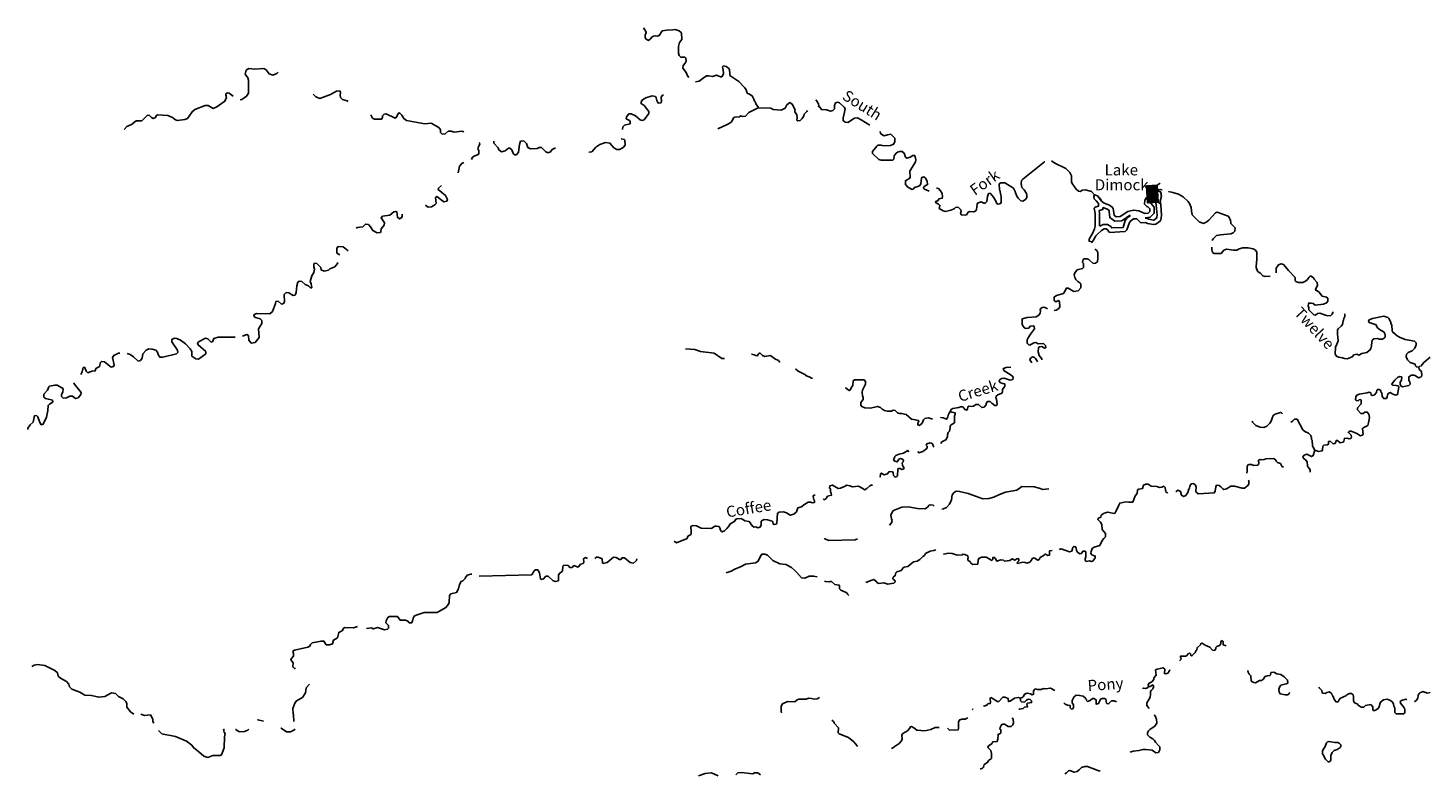
# Model space of a CAD drawing. Extents: x 2025 to 2066746, y 18699 to 15805659.
# Drawn here: x 1876161 to 1939367, y 15769068 to 15802768 of the extents above; entities that cross this region are included whole.
import ezdxf

# ---------------------------------------------------------------- set-up
doc = ezdxf.new("R2010")
doc.units = 0
doc.header["$MEASUREMENT"] = 0
for name, color, linetype in [('L3', 7, 'CONTINUOUS'), ('L4', 7, 'CONTINUOUS'), ('L6', 7, 'CONTINUOUS')]:
    doc.layers.add(name, color=color, linetype=linetype)
doc.styles.add('STYLE-FONT023', font='font023.shx')

msp = doc.modelspace()

# ---------------------------------------------------------------- linework, layer by layer
at = {"layer": 'L3', "color": 140, "linetype": 'CONTINUOUS'}
for p, q in [((1905685, 15802243), (1905660, 15802552)), ((1938959, 15787452), (1939017, 15787502)), ((1905927, 15779701), (1905944, 15779818))]:
    msp.add_line(p, q, dxfattribs=at)
at = {"layer": 'L3', "color": 140, "linetype": 'CONTINUOUS', "flags": 128}
for points in [[(1904044, 15802643), (1903952, 15802768)], [(1904260, 15802285), (1904177, 15802210), (1904069, 15802260), (1904027, 15802318), (1904019, 15802443), (1904077, 15802568), (1904044, 15802643)], [(1904785, 15802643), (1904660, 15802435), (1904569, 15802393), (1904494, 15802418), (1904394, 15802402), (1904319, 15802360), (1904260, 15802285)], [(1904785, 15802643), (1905010, 15802677), (1905268, 15802685), (1905385, 15802693), (1905560, 15802643)], [(1905527, 15801626), (1905527, 15801935), (1905577, 15802118), (1905685, 15802243)], [(1905660, 15802552), (1905560, 15802643)], [(1905685, 15801435), (1905635, 15801443), (1905560, 15801526), (1905527, 15801626)], [(1885736, 15799518), (1885819, 15799535), (1886028, 15799693), (1886111, 15799826), (1886111, 15800418), (1886086, 15800518), (1885969, 15800676), (1886011, 15800868), (1886128, 15800935), (1886403, 15800910), (1886802, 15800935), (1886919, 15800876), (1887044, 15800693), (1887211, 15800643), (1887394, 15800710)], [(1905993, 15800535), (1905943, 15800610), (1905877, 15800751), (1905727, 15800960), (1905735, 15801076), (1905827, 15801176), (1905877, 15801268), (1905868, 15801410), (1905810, 15801452), (1905685, 15801452)], [(1909127, 15799168), (1909127, 15799210), (1909035, 15799310), (1909002, 15799402), (1908977, 15799460), (1908952, 15799476), (1908952, 15799518), (1908852, 15799702), (1908702, 15799793), (1908652, 15799802), (1908610, 15799868), (1908585, 15799968), (1908527, 15800068), (1908252, 15800352), (1907885, 15800585), (1907843, 15800627), (1907852, 15800693), (1907835, 15800893), (1907785, 15800960), (1907685, 15801035), (1907568, 15801052), (1907518, 15801018), (1907527, 15800918), (1907543, 15800893), (1907560, 15800702), (1907485, 15800568), (1907427, 15800568), (1907252, 15800635), (1907068, 15800576), (1906902, 15800602), (1906793, 15800602), (1906643, 15800502), (1906468, 15800368), (1906302, 15800343)], [(1887394, 15800710), (1887461, 15800776)], [(1880503, 15798176), (1880628, 15798318), (1880836, 15798410), (1881044, 15798568), (1881294, 15798576), (1881561, 15798826), (1881653, 15798818), (1881736, 15798726), (1881819, 15798676), (1881911, 15798718), (1881944, 15798801), (1882011, 15798843), (1882469, 15798810), (1882686, 15798718), (1882828, 15798618), (1882911, 15798585), (1883244, 15798635), (1883361, 15798685), (1883569, 15798985), (1883694, 15799085), (1884161, 15799268), (1884294, 15799260), (1884519, 15799126), (1884686, 15799201), (1885053, 15799460), (1885119, 15799626), (1885086, 15799726), (1885094, 15799801), (1885161, 15799835), (1885236, 15799826), (1885419, 15799693)], [(1889036, 15799776), (1889152, 15799651), (1889344, 15799585), (1889819, 15799768), (1890094, 15799918), (1890236, 15799926), (1890277, 15799876), (1890252, 15799735), (1890277, 15799635), (1890361, 15799543), (1890569, 15799476), (1890611, 15799443)], [(1902994, 15798185), (1903019, 15798301), (1903094, 15798376), (1903352, 15798443), (1903352, 15798543), (1903319, 15798585), (1903169, 15798668), (1903177, 15798751), (1903285, 15798885), (1903394, 15798885), (1903594, 15798801), (1903794, 15798626), (1903869, 15798593), (1903977, 15798626), (1904194, 15798901), (1904194, 15799001), (1903977, 15799268), (1903844, 15799351), (1903844, 15799426), (1903902, 15799526), (1904060, 15799618), (1904335, 15799701), (1904485, 15799676), (1904527, 15799610), (1904552, 15799493), (1904610, 15799376), (1904735, 15799393), (1904769, 15799451), (1904752, 15799643), (1904810, 15799735), (1904852, 15799735)], [(1907302, 15798218), (1907727, 15798410), (1907885, 15798501), (1907952, 15798568), (1907968, 15798626), (1908035, 15798718), (1908085, 15798743), (1908293, 15798751), (1908327, 15798801), (1908427, 15798776), (1908560, 15798785), (1908710, 15798943), (1909127, 15799168)], [(1909802, 15799093), (1909693, 15799143), (1909127, 15799168)], [(1910793, 15799052), (1910679, 15799318), (1910557, 15799396), (1910424, 15799296), (1910347, 15799152), (1910169, 15799052), (1909802, 15799093)], [(1911352, 15799043), (1911327, 15798993), (1911210, 15798868), (1911193, 15798802), (1911168, 15798768), (1911110, 15798685), (1911018, 15798593), (1910910, 15798568), (1910877, 15798602), (1910893, 15798702), (1910877, 15798843), (1910777, 15798977), (1910785, 15799027), (1910793, 15799052)], [(1914168, 15798377), (1913777, 15798618), (1913618, 15798710), (1913477, 15798693), (1913168, 15798502), (1913052, 15798518), (1912960, 15798585), (1912960, 15798710), (1913027, 15798968), (1913052, 15799118), (1913002, 15799185), (1912793, 15799385), (1912727, 15799410), (1912618, 15799385), (1912577, 15799268), (1912568, 15799118), (1912502, 15799035), (1912393, 15799010), (1912218, 15799077), (1911977, 15799085), (1911968, 15799118), (1911893, 15799210), (1911843, 15799227), (1911860, 15799252), (1911852, 15799343), (1911802, 15799402), (1911810, 15799435), (1911727, 15799518)], [(1891644, 15798851), (1891644, 15798843), (1891719, 15798701), (1891811, 15798643), (1892127, 15798651), (1892169, 15798718), (1892169, 15798793), (1892236, 15798876), (1892336, 15798885), (1892736, 15798701), (1892802, 15798735), (1892836, 15798843), (1892902, 15798935), (1892952, 15798926), (1893044, 15798835), (1893127, 15798676), (1893252, 15798593), (1894077, 15798443), (1894361, 15798468), (1894711, 15798268), (1894777, 15798168), (1894786, 15798043), (1894861, 15797976), (1895002, 15797985), (1895136, 15798101), (1895261, 15798101), (1895394, 15798060), (1895752, 15798101), (1895836, 15798076)], [(1901977, 15797501), (1902227, 15797593), (1902435, 15797568), (1902610, 15797360), (1902752, 15797285), (1902860, 15797285), (1903027, 15797376), (1903119, 15797468), (1903110, 15797701), (1903077, 15797735), (1902935, 15797760)], [(1916851, 15795393), (1916843, 15795393), (1916643, 15795485), (1916585, 15795552), (1916618, 15795602), (1916776, 15795693), (1916760, 15795852), (1916676, 15795985), (1916610, 15796043), (1916518, 15796018), (1916501, 15795985), (1916468, 15795735), (1916426, 15795660), (1916335, 15795610), (1916185, 15795568), (1916143, 15795502), (1916076, 15795477), (1915876, 15795577), (1915776, 15795693), (1915776, 15795868), (1915976, 15795985), (1915993, 15796035), (1915976, 15796293), (1916226, 15796718), (1916251, 15796810), (1916218, 15796968), (1916185, 15797010), (1916110, 15797002), (1915985, 15796935), (1915843, 15796885), (1915776, 15796935), (1915718, 15797110), (1915626, 15797193), (1915526, 15797193), (1915418, 15797160), (1915360, 15797118), (1915268, 15796993), (1915251, 15796835), (1915201, 15796802), (1914677, 15796793), (1914568, 15796827), (1914285, 15797093), (1914285, 15797185), (1914477, 15797427), (1914527, 15797468), (1914676, 15797468), (1914802, 15797443), (1915101, 15797460), (1915243, 15797518), (1915301, 15797618), (1915293, 15797793), (1915110, 15797968), (1914960, 15797943), (1914810, 15797902), (1914676, 15797977), (1914643, 15798018), (1914635, 15798093)], [(1896186, 15796826), (1896227, 15796926), (1896311, 15796985), (1896486, 15797051), (1896519, 15797093), (1896510, 15797251), (1896477, 15797285), (1896494, 15797410), (1896560, 15797526), (1896544, 15797585), (1896527, 15797601)], [(1897185, 15797660), (1897194, 15797568), (1897385, 15797351), (1897419, 15797268), (1897544, 15797176), (1897702, 15797226), (1897860, 15797343), (1897919, 15797343), (1898010, 15797260), (1898060, 15797101), (1898144, 15797035), (1898210, 15797043), (1898302, 15797160), (1898352, 15797501), (1898402, 15797651), (1898460, 15797668), (1898560, 15797651), (1898669, 15797543), (1898727, 15797368), (1898844, 15797310), (1899144, 15797318), (1899235, 15797376), (1899344, 15797376), (1899535, 15797176), (1899644, 15797126), (1899752, 15797176), (1899819, 15797276), (1899969, 15797351)], [(1901477, 15797176), (1901494, 15797160), (1901610, 15797176), (1901802, 15797385), (1901977, 15797501)], [(1895586, 15796226), (1895644, 15796526), (1895744, 15796651), (1895836, 15796685)], [(1921143, 15795993), (1922051, 15796727), (1921068, 15795943), (1921018, 15795885), (1920993, 15795735), (1921026, 15795568), (1921135, 15795452), (1921235, 15795285), (1921260, 15795218), (1921260, 15795118), (1921193, 15795027), (1921076, 15794943), (1920985, 15794960), (1920868, 15795077), (1920801, 15795177), (1920768, 15795252), (1920768, 15795285), (1920743, 15795302), (1920735, 15795385), (1920651, 15795535), (1920260, 15795777), (1920076, 15795777), (1920010, 15795727), (1920018, 15795460), (1920043, 15795435), (1920076, 15795218), (1920101, 15795160), (1920101, 15794885), (1920068, 15794843), (1919968, 15794810), (1919893, 15794843), (1919893, 15794885), (1919868, 15794902), (1919860, 15794943), (1919751, 15795127), (1919593, 15795302), (1919526, 15795285), (1919485, 15795160), (1919451, 15794935), (1919376, 15794852), (1919310, 15794860), (1919201, 15794910), (1919035, 15794860), (1919018, 15794810), (1918985, 15794568), (1918951, 15794510), (1918868, 15794468), (1918668, 15794477), (1918610, 15794443), (1918535, 15794335), (1918476, 15794318), (1918301, 15794327), (1918268, 15794393), (1918285, 15794493), (1918276, 15794552), (1918176, 15794652), (1918118, 15794677), (1918035, 15794652), (1917968, 15794593), (1917826, 15794535), (1917585, 15794485), (1917485, 15794502), (1917301, 15794618), (1917335, 15794752), (1917268, 15794810), (1917135, 15794885), (1917143, 15794927), (1917251, 15794968)], [(1924310, 15795235), (1924168, 15795377), (1923901, 15795460), (1923760, 15795443), (1923676, 15795385), (1923593, 15795402), (1923476, 15795485), (1923376, 15795635), (1923326, 15795702), (1923276, 15795802), (1923268, 15796093), (1923193, 15796235), (1923018, 15796418), (1922518, 15796660), (1922368, 15796768)], [(1894111, 15794768), (1894227, 15794676), (1894377, 15794693), (1894536, 15794785), (1894586, 15794843), (1894561, 15795110), (1894619, 15795151), (1894936, 15794910), (1895069, 15794943), (1895094, 15795018), (1895011, 15795201), (1894686, 15795468), (1894694, 15795526), (1894836, 15795651)], [(1917251, 15794968), (1917276, 15795043), (1917435, 15795077), (1917451, 15795135), (1917426, 15795293), (1917351, 15795418), (1917268, 15795510), (1917201, 15795527), (1917176, 15795518)], [(1924185, 15793110), (1924068, 15793135), (1924076, 15793235), (1924235, 15793518), (1924310, 15793693), (1924343, 15793810), (1924334, 15794393), (1924301, 15794627), (1924334, 15794677), (1924484, 15794718), (1924484, 15794843), (1924393, 15794960), (1924301, 15795052), (1924276, 15795160), (1924310, 15795235)], [(1924185, 15793110), (1924243, 15793143), (1924376, 15793377), (1924426, 15793443), (1924634, 15793627), (1924751, 15793693), (1924834, 15793693), (1924901, 15793652), (1924993, 15793527), (1925693, 15793568), (1925776, 15793652), (1925884, 15793977), (1925934, 15794043), (1926068, 15794152), (1926168, 15794152), (1926218, 15794143), (1926409, 15793960), (1926618, 15793977), (1926701, 15793943), (1926976, 15793885), (1927076, 15793910), (1927293, 15794060), (1927326, 15794193), (1927334, 15794310), (1927301, 15794785), (1927268, 15794952), (1927334, 15795168), (1927326, 15795218), (1927326, 15795277), (1927293, 15795368), (1927159, 15795418)], [(1924310, 15795235), (1924443, 15795193), (1924501, 15795118), (1924634, 15794952), (1924743, 15794852), (1924984, 15794760), (1925109, 15794677), (1925151, 15794618), (1925176, 15794518), (1925193, 15794310), (1925284, 15794243), (1925476, 15794252), (1925809, 15794477), (1926068, 15794543), (1926318, 15794502), (1926584, 15794393), (1926734, 15794410), (1926809, 15794485), (1926809, 15794602), (1926726, 15794693), (1926668, 15794710), (1926568, 15794810), (1926576, 15794985), (1926659, 15795110), (1926809, 15795268), (1926993, 15795393), (1927159, 15795418)], [(1926601, 15794177), (1926651, 15794177), (1926759, 15794135), (1926976, 15794093), (1926993, 15794093), (1927118, 15794185), (1927126, 15794227), (1927134, 15794310), (1927101, 15794760), (1927059, 15794960), (1927126, 15795185), (1927126, 15795202), (1927126, 15795218), (1927093, 15795235)], [(1926601, 15794193), (1926826, 15794218), (1927009, 15794402), (1927009, 15794677), (1926834, 15794868), (1926776, 15794885), (1926768, 15794885), (1926776, 15794918), (1926818, 15794985), (1926943, 15795118), (1927068, 15795202), (1927126, 15795210)], [(1927368, 15795452), (1927309, 15795468), (1927184, 15795452), (1927159, 15795418)], [(1929618, 15793168), (1929668, 15793243), (1929818, 15793393), (1929993, 15793418), (1930459, 15793468), (1930576, 15793518), (1930651, 15793593), (1930659, 15793735), (1930634, 15793768), (1930468, 15793943), (1930451, 15794102), (1930426, 15794118), (1930401, 15794193), (1930351, 15794260), (1929851, 15794443), (1929776, 15794418), (1929476, 15794093), (1929376, 15794010), (1929226, 15793943), (1929151, 15793960), (1929034, 15794018), (1928776, 15794268), (1928726, 15794327), (1928726, 15794368), (1928709, 15794385), (1928668, 15794660), (1928601, 15794835), (1928543, 15794935), (1928318, 15795143), (1928109, 15795260), (1927851, 15795343), (1927659, 15795385)], [(1924634, 15794968), (1924543, 15795093), (1924493, 15795143), (1924493, 15795152)], [(1924543, 15793810), (1924534, 15794410), (1924518, 15794518), (1924684, 15794568), (1924684, 15794652)], [(1924684, 15794660), (1924893, 15794585), (1924968, 15794527), (1924976, 15794485), (1925001, 15794202), (1925226, 15794043), (1925543, 15794052), (1925893, 15794293), (1925926, 15794302)], [(1891527, 15793893), (1891627, 15793793), (1891736, 15793618), (1891927, 15793518), (1892069, 15793526), (1892094, 15793576), (1892102, 15793701), (1892244, 15793860), (1892252, 15793960), (1892102, 15794185), (1892169, 15794268), (1892494, 15794318), (1892677, 15794460), (1892761, 15794485), (1892819, 15794460), (1892836, 15794218), (1892927, 15794143), (1893019, 15794193), (1893061, 15794260), (1893061, 15794360)], [(1924551, 15793810), (1924701, 15793893), (1924893, 15793893), (1925043, 15793802), (1925093, 15793735), (1925601, 15793760), (1925701, 15794068), (1925793, 15794185), (1925934, 15794302)], [(1890994, 15793710), (1891011, 15793751), (1891277, 15793793), (1891394, 15793910), (1891527, 15793893)], [(1890236, 15792526), (1890111, 15792601), (1890102, 15792818), (1890161, 15792893), (1890386, 15792885), (1890611, 15792701)], [(1922493, 15790002), (1922576, 15790018), (1922693, 15790101), (1922743, 15790176), (1922726, 15790393), (1922693, 15790460), (1922626, 15790426), (1922560, 15790393), (1922493, 15790452), (1922485, 15790535), (1922476, 15790560), (1922485, 15790602), (1922593, 15790685), (1922910, 15790777), (1922960, 15790843), (1923043, 15791018), (1923118, 15791010), (1923385, 15790868), (1923568, 15790893), (1923701, 15791035), (1923693, 15791218), (1923643, 15791260), (1923560, 15791318), (1923468, 15791402), (1923418, 15791502), (1923393, 15791618), (1923426, 15791710), (1923526, 15791843), (1923776, 15791902), (1923810, 15791943), (1923810, 15792127), (1923776, 15792168), (1923801, 15792310), (1923851, 15792343), (1923985, 15792343), (1924060, 15792310), (1924251, 15792127), (1924351, 15792143), (1924443, 15792202), (1924468, 15792377), (1924460, 15792627), (1924418, 15792710), (1924326, 15792777)], [(1924210, 15793068), (1924185, 15793110)], [(1932018, 15791535), (1931918, 15791568), (1931793, 15791702), (1931759, 15791710), (1931668, 15791785), (1931609, 15791943), (1931618, 15792202), (1931643, 15792277), (1931643, 15792643), (1931576, 15792735), (1931468, 15792793), (1931251, 15792835), (1931009, 15792835), (1930843, 15792785), (1930734, 15792727), (1930584, 15792727), (1930268, 15792777), (1930151, 15792735), (1930026, 15792585), (1929709, 15792585), (1929643, 15792627), (1929609, 15792760), (1929601, 15792868)], [(1886594, 15788793), (1886569, 15789176), (1886711, 15789426), (1886711, 15789560), (1886644, 15789626), (1886436, 15789685), (1886369, 15789735), (1886361, 15789810), (1886478, 15789868), (1887086, 15789860), (1887194, 15789968), (1887336, 15790318), (1887353, 15790418), (1887453, 15790426), (1887611, 15790293), (1887702, 15790326), (1887736, 15790393), (1887728, 15790726), (1887811, 15790818), (1887944, 15790810), (1888127, 15790685), (1888219, 15790701), (1888269, 15790818), (1888294, 15791118), (1888344, 15791285), (1888411, 15791326), (1888527, 15791310), (1888677, 15791176), (1888819, 15791126), (1888911, 15791035), (1888969, 15791035), (1888952, 15791210), (1888902, 15791318), (1888969, 15791576), (1889069, 15791718), (1889102, 15791868), (1889061, 15791985), (1889061, 15792110), (1889102, 15792143), (1889202, 15792126), (1889377, 15791943), (1889394, 15791843), (1889527, 15791776), (1889727, 15791826), (1889794, 15791885), (1890011, 15791976), (1890136, 15792126), (1890152, 15792168)], [(1932515, 15791914), (1932623, 15792066), (1932734, 15792118)], [(1933967, 15790310), (1933984, 15790343), (1934092, 15790343), (1934176, 15790318), (1934267, 15790252), (1934651, 15790285), (1934792, 15790352), (1934842, 15790427), (1934851, 15790560), (1934792, 15790602), (1934584, 15790660), (1934434, 15790852), (1934309, 15790918), (1934292, 15790968), (1934376, 15791135), (1934367, 15791277), (1934226, 15791427), (1934192, 15791485), (1934092, 15791552), (1934042, 15791560), (1933984, 15791502), (1933926, 15791410), (1933834, 15791335), (1933709, 15791277), (1933518, 15791277), (1933393, 15791318), (1933376, 15791352), (1933376, 15791493), (1933076, 15791810), (1933009, 15791893), (1932851, 15792077), (1932734, 15792118), (1932729, 15792118)], [(1932247, 15791561), (1932018, 15791535)], [(1932515, 15791914), (1932509, 15791710)], [(1922051, 15788301), (1922110, 15788326), (1922093, 15788426), (1922001, 15788510), (1921760, 15788501), (1921668, 15788568), (1921568, 15788543), (1921393, 15788443), (1921343, 15788451), (1921293, 15788510), (1921268, 15788543), (1921276, 15788685), (1921310, 15788776), (1921426, 15788935), (1921601, 15789185), (1921593, 15789285), (1921543, 15789318), (1921401, 15789293), (1921360, 15789226), (1921318, 15789201), (1921218, 15789193), (1921143, 15789226), (1921076, 15789318), (1921051, 15789393), (1921051, 15789626), (1921276, 15789693), (1921676, 15789718), (1921801, 15789801), (1921851, 15789893), (1921876, 15789976), (1921851, 15790051), (1921893, 15790101), (1921943, 15790143), (1922026, 15790151), (1922151, 15790118), (1922185, 15790085)], [(1935067, 15789943), (1935076, 15789910), (1935034, 15789835), (1934959, 15789768), (1934792, 15789777), (1934484, 15789893), (1934376, 15789877), (1934292, 15789802), (1934217, 15789810), (1934184, 15789835), (1934026, 15789985), (1933992, 15790043), (1933992, 15790127), (1933951, 15790218), (1933967, 15790310)], [(1938959, 15787452), (1938842, 15787460), (1938801, 15787502), (1938784, 15787577), (1938567, 15787660), (1938442, 15787785), (1938409, 15787860), (1938376, 15787893), (1938401, 15788027), (1938476, 15788102), (1938651, 15788185), (1938767, 15788310), (1938834, 15788452), (1938826, 15788552), (1938751, 15788618), (1938334, 15788693), (1938084, 15788802), (1937976, 15788868), (1937776, 15789027), (1937751, 15789093), (1937734, 15789343), (1937692, 15789418), (1937692, 15789477), (1937601, 15789643), (1937559, 15789685), (1937467, 15789727), (1937376, 15789752), (1936859, 15789652), (1936709, 15789585), (1936684, 15789510), (1936717, 15789468), (1937026, 15789352), (1937042, 15789310), (1937067, 15789243), (1937217, 15789118), (1937367, 15789043), (1937434, 15788927), (1937434, 15788802), (1937409, 15788777), (1937317, 15788718), (1937184, 15788718), (1937092, 15788743), (1936917, 15788727), (1936851, 15788660), (1936809, 15788327), (1936767, 15788285), (1936784, 15788252), (1936601, 15788102), (1936376, 15788060), (1936251, 15787985), (1936159, 15788027), (1936017, 15788002), (1935951, 15787910), (1935717, 15787827), (1935601, 15787835), (1935509, 15787868), (1935334, 15787893), (1935234, 15787943), (1935176, 15788027), (1935184, 15788368), (1935226, 15788410), (1935309, 15788635), (1935276, 15788952), (1935284, 15789135), (1935309, 15789177), (1935451, 15789293), (1935501, 15789377), (1935534, 15789543), (1935559, 15789568), (1935567, 15789643), (1935609, 15789735), (1935617, 15789793), (1935617, 15789860)], [(1885844, 15788851), (1886036, 15788918), (1886111, 15788876), (1886136, 15788660), (1886244, 15788526), (1886411, 15788568), (1886594, 15788793)], [(1880636, 15788059), (1880778, 15788018), (1880919, 15787918), (1881136, 15787718), (1881236, 15787743), (1881311, 15787859), (1881353, 15788051), (1881503, 15788209), (1881619, 15788268), (1881761, 15788259), (1881936, 15788209), (1882011, 15788118), (1882036, 15788018), (1882111, 15787901), (1882244, 15787901), (1882861, 15788051), (1882919, 15788109), (1882911, 15788218), (1882653, 15788584), (1882661, 15788701), (1882769, 15788751), (1882878, 15788743), (1883053, 15788660), (1883278, 15788493), (1883486, 15788268), (1883553, 15788151), (1883561, 15787943), (1883744, 15787818), (1883853, 15787809), (1884194, 15788051), (1884186, 15788151), (1883844, 15788451), (1883819, 15788543), (1883886, 15788610), (1884169, 15788751), (1884278, 15788726), (1884428, 15788576), (1884486, 15788585), (1884553, 15788735)], [(1884553, 15788735), (1884752, 15788806), (1885081, 15788806), (1885509, 15788806)], [(1907602, 15787843), (1907493, 15787843), (1907143, 15788085), (1906518, 15788160), (1906268, 15788243), (1905844, 15788276)], [(1921926, 15787785), (1921926, 15787818), (1921810, 15787976), (1921768, 15788135), (1921776, 15788326), (1921818, 15788368), (1921935, 15788385), (1922051, 15788301)], [(1878545, 15787109), (1878611, 15787234), (1878653, 15787426), (1878728, 15787426), (1878786, 15787268), (1878869, 15787193), (1879044, 15787268), (1879194, 15787276), (1879228, 15787384), (1879394, 15787484), (1879428, 15787659), (1879486, 15787709), (1879611, 15787684), (1879911, 15787451), (1880019, 15787476), (1880044, 15787551), (1879978, 15787884), (1880036, 15787968), (1880253, 15788076), (1880303, 15788076)], [(1910118, 15787676), (1910093, 15787685), (1910043, 15787751), (1909877, 15787818), (1909785, 15787901), (1909668, 15787968), (1909427, 15787935), (1909318, 15787976), (1909218, 15788076), (1909168, 15788076), (1909135, 15788043), (1909102, 15787960), (1909027, 15787968), (1908952, 15788010), (1908827, 15788035)], [(1921460, 15787643), (1921460, 15787668), (1921393, 15787776), (1921418, 15787851), (1921510, 15787910), (1921601, 15787876), (1921651, 15787835), (1921701, 15787743), (1921743, 15787693)], [(1939467, 15787893), (1939184, 15787652), (1939059, 15787502), (1939042, 15787502)], [(1911527, 15786951), (1911460, 15786993), (1911277, 15787076), (1911268, 15787093), (1910927, 15787268), (1910818, 15787368)], [(1917801, 15785451), (1917818, 15785501), (1917851, 15785543), (1917910, 15785585), (1918193, 15785626), (1918268, 15785660), (1918368, 15785660), (1918418, 15785610), (1918435, 15785551), (1918543, 15785501), (1918576, 15785543), (1918585, 15785651), (1918618, 15785685), (1918751, 15785676), (1918843, 15785685), (1918960, 15785760), (1919076, 15785760), (1919218, 15785618), (1919326, 15785643), (1919426, 15785751), (1919426, 15785801), (1919460, 15785876), (1919485, 15785893), (1919593, 15785893), (1919676, 15785826), (1919818, 15785710), (1919876, 15785718), (1919910, 15785751), (1919885, 15786010), (1919860, 15786060), (1919876, 15786143), (1919951, 15786193), (1920126, 15786268), (1920151, 15786335), (1920160, 15786443), (1920185, 15786485), (1920201, 15786501), (1920268, 15786585), (1920268, 15786685), (1920226, 15786701), (1920068, 15786743), (1920010, 15786810), (1920018, 15786868), (1920126, 15786935), (1920226, 15786943), (1920501, 15786860), (1920618, 15786885), (1920635, 15786976), (1920618, 15787018), (1920501, 15787110), (1920226, 15787285), (1920193, 15787351), (1920201, 15787393), (1920318, 15787435), (1920526, 15787443)], [(1936109, 15786102), (1936159, 15786185), (1936259, 15786227), (1936617, 15786285), (1936717, 15786318), (1936784, 15786285), (1936809, 15786193), (1936851, 15786160), (1936934, 15786177), (1937042, 15786302), (1937059, 15786402), (1937101, 15786443), (1937167, 15786435), (1937234, 15786393), (1937242, 15786318), (1937276, 15786293), (1937301, 15786127), (1937367, 15786027), (1937492, 15786035), (1937526, 15786102), (1937559, 15786243), (1937626, 15786285), (1937676, 15786302), (1937751, 15786235), (1937901, 15786185), (1937992, 15786210), (1938051, 15786543), (1938017, 15786602), (1937934, 15786618), (1937767, 15786635), (1937734, 15786660), (1937751, 15786702), (1937867, 15786852), (1937992, 15786985), (1938101, 15787018), (1938151, 15787010), (1938192, 15786993), (1938176, 15786860), (1938117, 15786768), (1938109, 15786668), (1938159, 15786593), (1938209, 15786560), (1938501, 15786618), (1938559, 15786677), (1938542, 15786785), (1938509, 15786843), (1938509, 15787010), (1938626, 15787085), (1938742, 15787085), (1938834, 15787043), (1938934, 15786968), (1939034, 15786993)], [(1939026, 15787302), (1938976, 15787343), (1938959, 15787452)], [(1939092, 15787085), (1939076, 15787218), (1939042, 15787302)], [(1939051, 15786993), (1939067, 15787018), (1939092, 15787085)], [(1876161, 15784626), (1876161, 15784684), (1876261, 15784834), (1876395, 15784968), (1876461, 15785259), (1876553, 15785251), (1876611, 15785209), (1876703, 15784943), (1876761, 15784843), (1876853, 15784868), (1876995, 15785193), (1877061, 15785484), (1877070, 15785718), (1877128, 15785776), (1877253, 15785843), (1877278, 15785893), (1877261, 15785959), (1876953, 15786034), (1876878, 15786093), (1876878, 15786234), (1877036, 15786401), (1877095, 15786551), (1877136, 15786584), (1877378, 15786634), (1877478, 15786626), (1877720, 15786501), (1877753, 15786459), (1877736, 15786326), (1877670, 15786201), (1877678, 15786118), (1877753, 15786051), (1877895, 15786059), (1878045, 15786134), (1878170, 15786134), (1878311, 15786026), (1878428, 15786068), (1878545, 15786218), (1878561, 15786309), (1878245, 15786693), (1878236, 15786743)], [(1911585, 15786943), (1911527, 15786951)], [(1917001, 15785110), (1916960, 15785110), (1916801, 15785151), (1916651, 15785126), (1916585, 15785060), (1916535, 15784918), (1916410, 15784818), (1916335, 15784835), (1916335, 15784901), (1916376, 15785026), (1916351, 15785043), (1916226, 15785068), (1916043, 15785101), (1915810, 15785310), (1915602, 15785360), (1915518, 15785351), (1915418, 15785376), (1915310, 15785493), (1915218, 15785501), (1915143, 15785460), (1914952, 15785460), (1914835, 15785493), (1914727, 15785551), (1914652, 15785626), (1914510, 15785676), (1914193, 15785601), (1913943, 15785610), (1913802, 15785668), (1913760, 15785726), (1913768, 15785843), (1913868, 15785993), (1913860, 15786093), (1913843, 15786143), (1913818, 15786310), (1913843, 15786410), (1913977, 15786676), (1913968, 15786801), (1913918, 15786868), (1913477, 15786868), (1913418, 15786835), (1913402, 15786618), (1913335, 15786543), (1913302, 15786435), (1913235, 15786385), (1913143, 15786451), (1913110, 15786493), (1913052, 15786518)], [(1934251, 15783693), (1934426, 15783635), (1934584, 15783660), (1934601, 15783710), (1934626, 15783885), (1934667, 15783927), (1934817, 15783935), (1934876, 15783968), (1934876, 15784093), (1934951, 15784102), (1935084, 15783977), (1935176, 15784002), (1935209, 15784068), (1935226, 15784135), (1935276, 15784127), (1935409, 15784035), (1935542, 15784060), (1935567, 15784102), (1935592, 15784227), (1935701, 15784235), (1935801, 15784202), (1935876, 15784227), (1935909, 15784277), (1935901, 15784368), (1935776, 15784493), (1935817, 15784552), (1935901, 15784560), (1936151, 15784443), (1936317, 15784343), (1936401, 15784368), (1936434, 15784410), (1936409, 15784677), (1936434, 15784710), (1936651, 15784818), (1936676, 15784927), (1936692, 15785010), (1936726, 15785168), (1936701, 15785318), (1936626, 15785418), (1936509, 15785418), (1936434, 15785360), (1936342, 15785360), (1936192, 15785518), (1936184, 15785602), (1936351, 15785785), (1936351, 15785960), (1936317, 15785985), (1936259, 15785977), (1936209, 15785927), (1936134, 15785935), (1936101, 15785977), (1936109, 15786102)], [(1917801, 15785451), (1917743, 15785368), (1917701, 15785276), (1917693, 15785185), (1917635, 15785093), (1917485, 15785160), (1917376, 15785168), (1917360, 15785160)], [(1917368, 15783993), (1917418, 15784068), (1917601, 15784160), (1917668, 15784293), (1917676, 15784393), (1917701, 15784493), (1917760, 15784551), (1917801, 15784701), (1917793, 15784785), (1917843, 15784843), (1917993, 15784935), (1917985, 15785235), (1918026, 15785318), (1918018, 15785385), (1917868, 15785418), (1917801, 15785451)], [(1932793, 15785343), (1932751, 15785377), (1932709, 15785402), (1932468, 15785327), (1932384, 15785260), (1932334, 15785143), (1932293, 15785010), (1932226, 15784918), (1932084, 15784777), (1931951, 15784718), (1931784, 15784735), (1931593, 15784810), (1931443, 15784968), (1931426, 15785010)], [(1934251, 15783693), (1934184, 15783827), (1934151, 15783893), (1934134, 15784152), (1934109, 15784177), (1934101, 15784293), (1934084, 15784318), (1934084, 15784360), (1933976, 15784460), (1933801, 15784543), (1933718, 15784618), (1933459, 15785093), (1933334, 15785093), (1933268, 15785027), (1933259, 15785010), (1933201, 15784977), (1933168, 15784977)], [(1916335, 15783635), (1916385, 15783576), (1916568, 15783635), (1916743, 15783776), (1916751, 15783818), (1916751, 15783885), (1916718, 15783918), (1916743, 15783985), (1916885, 15784026), (1916951, 15784018), (1916993, 15783985), (1917043, 15783868), (1917068, 15783851)], [(1914627, 15782476), (1914643, 15782626), (1914693, 15782660), (1914802, 15782585), (1914968, 15782635), (1915043, 15782735), (1915193, 15782718), (1915227, 15782676), (1915243, 15782551), (1915310, 15782476), (1915393, 15782501), (1915410, 15782543), (1915427, 15782843), (1915443, 15782868), (1915535, 15782868), (1915618, 15782818), (1915702, 15782851), (1915702, 15782918), (1915635, 15783010), (1915627, 15783118), (1915676, 15783168), (1915693, 15783235), (1915643, 15783293), (1915552, 15783326), (1915468, 15783268), (1915452, 15783226), (1915402, 15783168), (1915268, 15783218), (1915243, 15783326), (1915277, 15783343), (1915302, 15783410), (1915343, 15783460), (1915485, 15783518), (1915693, 15783568), (1915885, 15783676), (1915935, 15783618)], [(1931184, 15782660), (1931201, 15782760), (1931201, 15782968), (1931243, 15783035), (1931301, 15783043), (1931401, 15783051), (1931501, 15783001), (1931684, 15783018), (1931726, 15783076), (1931734, 15783168), (1931709, 15783185), (1931718, 15783243), (1931784, 15783276), (1931818, 15783260), (1931976, 15783276), (1932043, 15783310), (1932401, 15783318), (1932493, 15783243), (1932509, 15783201), (1932568, 15783135), (1932701, 15783093), (1932784, 15782951), (1932843, 15782951)], [(1934051, 15782710), (1934043, 15782802), (1933976, 15782910), (1933943, 15782951), (1933926, 15782985), (1933909, 15783176), (1933859, 15783252), (1933743, 15783335), (1933718, 15783393), (1933784, 15783477), (1933893, 15783510), (1934109, 15783410), (1934184, 15783452), (1934251, 15783693)], [(1912068, 15781501), (1912110, 15781460), (1912193, 15781510), (1912260, 15781618), (1912435, 15781660), (1912418, 15781760), (1912385, 15781818), (1912385, 15781951), (1912343, 15781985), (1912360, 15782085), (1912477, 15782118), (1912743, 15781960), (1912843, 15781985), (1913052, 15782076), (1913135, 15782110), (1913260, 15782093), (1913385, 15782043), (1913652, 15782076), (1913818, 15781985)], [(1913818, 15781985), (1913935, 15781901), (1914027, 15781960), (1914168, 15782085), (1914235, 15782110), (1914285, 15782118)], [(1917418, 15781035), (1917501, 15781043), (1917626, 15781101), (1917760, 15781251), (1917860, 15781451), (1917885, 15781676), (1917968, 15781785), (1918068, 15781843), (1918218, 15781835), (1918610, 15781735), (1919276, 15781501), (1919543, 15781518), (1919760, 15781576), (1920018, 15781701), (1920293, 15781793), (1920801, 15781893), (1921026, 15782051), (1921585, 15782035), (1921818, 15781985), (1921985, 15781926), (1922251, 15781943)], [(1922718, 15779210), (1922810, 15779235), (1923010, 15779160), (1923185, 15779110), (1923285, 15779135), (1923318, 15779235), (1923318, 15779285), (1923393, 15779351), (1923460, 15779335), (1923485, 15779276), (1923501, 15779160), (1923543, 15779093), (1923643, 15779018), (1923710, 15779026), (1923793, 15779135), (1923885, 15779135), (1923926, 15779093), (1923926, 15778885), (1923893, 15778785), (1923893, 15778735), (1923935, 15778668), (1924085, 15778693), (1924168, 15778668), (1924235, 15778685), (1924310, 15778785), (1924343, 15778818), (1924343, 15778910), (1924268, 15778943), (1924185, 15778976), (1924151, 15779026), (1924160, 15779126), (1924210, 15779260), (1924293, 15779318), (1924551, 15779393), (1924660, 15779618), (1924735, 15779710), (1924810, 15779785), (1924801, 15779926), (1924651, 15780118), (1924643, 15780343), (1924576, 15780443), (1924460, 15780568), (1924485, 15780618), (1924593, 15780668), (1924618, 15780760), (1924743, 15780851), (1924910, 15780901), (1925126, 15780851), (1925226, 15780843), (1925284, 15780960), (1925410, 15781218), (1925451, 15781310), (1925718, 15781360), (1925859, 15781343), (1926034, 15781351), (1926143, 15781635), (1926234, 15781735), (1926251, 15781901), (1926318, 15781935)], [(1926318, 15781935), (1926476, 15781960), (1926518, 15782118), (1926626, 15782160), (1926734, 15782160), (1926876, 15782068), (1927126, 15782060), (1927251, 15782010), (1927351, 15782026), (1927443, 15782068), (1927501, 15782018), (1927526, 15781810), (1927576, 15781776), (1927618, 15781785)], [(1927984, 15781835), (1928001, 15781835), (1928068, 15781893), (1928193, 15781835), (1928243, 15781660), (1928326, 15781601), (1928434, 15781643), (1928526, 15781785), (1928576, 15781943), (1928593, 15781968), (1928609, 15782085), (1928626, 15782101), (1928676, 15782176), (1928784, 15782185), (1928876, 15782110), (1928901, 15782026), (1928884, 15781868), (1928884, 15781818), (1928993, 15781718), (1929718, 15781768), (1929759, 15781851), (1929784, 15782035), (1929818, 15782110), (1929934, 15782101), (1930018, 15782035), (1930101, 15781943), (1930151, 15781926), (1930268, 15781951), (1930459, 15782076), (1930626, 15782076), (1930984, 15781976), (1931076, 15781985), (1931218, 15782093), (1931284, 15782168), (1931284, 15782318), (1931259, 15782343)], [(1906085, 15780235), (1906102, 15780260), (1906194, 15780293), (1906335, 15780276), (1906560, 15780168), (1907018, 15780160), (1907177, 15780260), (1907252, 15780260), (1907352, 15780243), (1907393, 15780193), (1907427, 15780085), (1907477, 15780018), (1907502, 15780001), (1907610, 15780051), (1907643, 15780085), (1907718, 15780151), (1907818, 15780285), (1907852, 15780360), (1908068, 15780485), (1908102, 15780568), (1908160, 15780601), (1908352, 15780610), (1908368, 15780593), (1908418, 15780585), (1908527, 15780501), (1908727, 15780468), (1908802, 15780376), (1908868, 15780260), (1908952, 15780226), (1909018, 15780235), (1909110, 15780185), (1909210, 15780226), (1909260, 15780318), (1909268, 15780485), (1909302, 15780526), (1909402, 15780560), (1909543, 15780551), (1909760, 15780493), (1909793, 15780460), (1909810, 15780360), (1909843, 15780335), (1909935, 15780360), (1909968, 15780401), (1910002, 15780851), (1910068, 15780901), (1910277, 15780910), (1910410, 15780868), (1910577, 15780760), (1910735, 15780801), (1910852, 15780918), (1910918, 15781085), (1911085, 15781143), (1911185, 15781226), (1911385, 15781351), (1911502, 15781351), (1911560, 15781318), (1911677, 15781335), (1911668, 15781426), (1911635, 15781451), (1911627, 15781551), (1911610, 15781610), (1911618, 15781651), (1911693, 15781676)], [(1915052, 15780310), (1915060, 15780310), (1915152, 15780410), (1915177, 15780526), (1915152, 15780601), (1915118, 15780768), (1915177, 15780893), (1915235, 15780976), (1915618, 15781118), (1915902, 15781135), (1916326, 15781060), (1916660, 15781043), (1916768, 15781118), (1916843, 15781210), (1916885, 15781235), (1917026, 15781210), (1917068, 15781160)], [(1905944, 15779818), (1906044, 15779851), (1906094, 15779910), (1906102, 15780043), (1906085, 15780235)], [(1905327, 15779593), (1905435, 15779518), (1905927, 15779701)], [(1912118, 15779718), (1912143, 15779693), (1912310, 15779618), (1913510, 15779643), (1913610, 15779685)], [(1896536, 15778001), (1898902, 15778060), (1899010, 15778243), (1899069, 15778284), (1899177, 15778284), (1899252, 15778160), (1899294, 15777884), (1899335, 15777851), (1899435, 15777884), (1899544, 15778001), (1899652, 15778001), (1899877, 15777801), (1899977, 15777768), (1900110, 15777801), (1900119, 15778068), (1900169, 15778143), (1900294, 15778235), (1900310, 15778451), (1900352, 15778501), (1900544, 15778493), (1900619, 15778401), (1900727, 15778401), (1900802, 15778485), (1901002, 15778418), (1901110, 15778551), (1901219, 15778585), (1901260, 15778635), (1901244, 15778793), (1901327, 15778843), (1901419, 15778801)], [(1901752, 15778801), (1901827, 15778868), (1901910, 15778868), (1902077, 15778793), (1902094, 15778601), (1902127, 15778585), (1902302, 15778626), (1902602, 15778868), (1902710, 15778851), (1902869, 15778751), (1902927, 15778760), (1902985, 15778835), (1903094, 15778835), (1903352, 15778626), (1903494, 15778593), (1903627, 15778710), (1903644, 15778785)], [(1907677, 15778151), (1907902, 15778235), (1908077, 15778326), (1908360, 15778443), (1908552, 15778543), (1908660, 15778568), (1909010, 15778601), (1909127, 15778676), (1909235, 15778910), (1909293, 15779001), (1909427, 15778993), (1909552, 15778960), (1909785, 15778718), (1910102, 15778560), (1910368, 15778535), (1910635, 15778401), (1910760, 15778276), (1910852, 15778185), (1911085, 15777926), (1911227, 15777918), (1911427, 15778001), (1911627, 15778010), (1911785, 15777968)], [(1913985, 15777718), (1914252, 15777826), (1914352, 15777860), (1914477, 15777743), (1914485, 15777718), (1914577, 15777668), (1914802, 15777701), (1914985, 15777643), (1915252, 15777685), (1915318, 15777743), (1915318, 15777793), (1915210, 15777885), (1915227, 15777960), (1915318, 15778035), (1915343, 15778151), (1915385, 15778201), (1915577, 15778268), (1915643, 15778335), (1915652, 15778368), (1915718, 15778410), (1915885, 15778435), (1916143, 15778660), (1916310, 15778685), (1916426, 15778751), (1916560, 15778893), (1916635, 15778943), (1916676, 15779026), (1916885, 15779135), (1917060, 15779160), (1917151, 15779193)], [(1917501, 15779001), (1917510, 15779001), (1917726, 15779051), (1917885, 15779035), (1918110, 15778960), (1918351, 15778968), (1918360, 15778993), (1918460, 15778985), (1918593, 15778918), (1918610, 15778835), (1918593, 15778810), (1918593, 15778735), (1918701, 15778651), (1918735, 15778593), (1918818, 15778526), (1919043, 15778551), (1919060, 15778743), (1919110, 15778818), (1919226, 15778868), (1919418, 15778868), (1919551, 15778793)], [(1919551, 15778793), (1919676, 15778718), (1919718, 15778751), (1919718, 15778843), (1919776, 15778851), (1919835, 15778801), (1919868, 15778726), (1919901, 15778685), (1920076, 15778743), (1920201, 15778726), (1920251, 15778676), (1920485, 15778718), (1920593, 15778793), (1920718, 15778726), (1920801, 15778793), (1920868, 15778801), (1920901, 15778760), (1920901, 15778701), (1920826, 15778626), (1920835, 15778585), (1921068, 15778635), (1921176, 15778626), (1921260, 15778593), (1921385, 15778635), (1921460, 15778735), (1921501, 15778801), (1921585, 15778826), (1921751, 15778726), (1921810, 15778760), (1921851, 15778843), (1922043, 15778960), (1922060, 15778985), (1922101, 15778993), (1922201, 15778935), (1922285, 15778960), (1922285, 15779143), (1922401, 15779168)], [(1891444, 15775634), (1891669, 15775668), (1891752, 15775626), (1891936, 15775693), (1892261, 15775584), (1892394, 15775609), (1892444, 15775651), (1892436, 15775776), (1892319, 15775893), (1892327, 15775993), (1892411, 15776143), (1892477, 15776184), (1892844, 15776176), (1892961, 15776018), (1893202, 15776018), (1893311, 15775968), (1893377, 15775893), (1893477, 15775893), (1893519, 15775968), (1893544, 15776101), (1893602, 15776201), (1893686, 15776251), (1894044, 15776359), (1894627, 15776359), (1895027, 15776584), (1895152, 15776734), (1895177, 15776818), (1895186, 15777134), (1895244, 15777201), (1895511, 15777268), (1895602, 15777426), (1895636, 15777634), (1895711, 15777768), (1895794, 15777801)], [(1895794, 15777801), (1895902, 15777901), (1895911, 15777951), (1895994, 15778051), (1896161, 15778101), (1896202, 15778101)], [(1912127, 15777776), (1912160, 15777760), (1912327, 15777751), (1912377, 15777768), (1912435, 15777760), (1912585, 15777635), (1912777, 15777601), (1912793, 15777551), (1912802, 15777426), (1912860, 15777368), (1913102, 15777268), (1913143, 15777235), (1913160, 15777193), (1913227, 15777135)], [(1888144, 15774518), (1888119, 15774618), (1888186, 15774659), (1888794, 15774793), (1888886, 15774843), (1888911, 15774926), (1888986, 15774993), (1889394, 15775076), (1889519, 15775076), (1889627, 15774909), (1889769, 15774909), (1889911, 15774951), (1889961, 15775118), (1890127, 15775226), (1890194, 15775468), (1890361, 15775551), (1890411, 15775651), (1890469, 15775693), (1890852, 15775668), (1891044, 15775734)], [(1930251, 15774860), (1930126, 15774901), (1930126, 15775051), (1930068, 15775093), (1930009, 15775060), (1930009, 15774951), (1929959, 15774876), (1929834, 15774835), (1929793, 15774776), (1929793, 15774726), (1929734, 15774651), (1929643, 15774660), (1929518, 15774793), (1929309, 15774885), (1929176, 15774985), (1929101, 15774951), (1929109, 15774918), (1928943, 15774768), (1928934, 15774676), (1928901, 15774643), (1928859, 15774551), (1928709, 15774401), (1928659, 15774435), (1928651, 15774501), (1928618, 15774526), (1928559, 15774510), (1928443, 15774393), (1928193, 15774385), (1928193, 15774343), (1928209, 15774326), (1928218, 15774251), (1928151, 15774185)], [(1888236, 15773851), (1888186, 15773834), (1888111, 15773909), (1888136, 15774084), (1888028, 15774226), (1888036, 15774276), (1888153, 15774393), (1888144, 15774518)], [(1876336, 15773918), (1876436, 15773984), (1876595, 15774018), (1876920, 15773976), (1877378, 15773751), (1877486, 15773634), (1877528, 15773493), (1877636, 15773393), (1877895, 15773243), (1878003, 15773126), (1878036, 15773001), (1878145, 15772901), (1878495, 15772759), (1878720, 15772634), (1879028, 15772618), (1879353, 15772534), (1879628, 15772568), (1879928, 15772734), (1880119, 15772701), (1880244, 15772568), (1880453, 15772468), (1880578, 15772351), (1880619, 15772259), (1880628, 15772093), (1880786, 15771884), (1880936, 15771768)], [(1927734, 15773768), (1927709, 15773760), (1927668, 15773701), (1927651, 15773635), (1927534, 15773593), (1927468, 15773601), (1927493, 15773801), (1927409, 15773868), (1927134, 15773810), (1927059, 15773768), (1927093, 15773526), (1926993, 15773410), (1926993, 15773335), (1926893, 15773235), (1926784, 15773176), (1926734, 15773101), (1926743, 15773026)], [(1932868, 15773460), (1932718, 15773560), (1932543, 15773593), (1932401, 15773668), (1932284, 15773660), (1932268, 15773643), (1932251, 15773551), (1932234, 15773518), (1932101, 15773501), (1932009, 15773476), (1931951, 15773401), (1931934, 15773360), (1931851, 15773285), (1931759, 15773293), (1931584, 15773193), (1931509, 15773201), (1931384, 15773268), (1931376, 15773510), (1931301, 15773585), (1931234, 15773701), (1931243, 15773751)], [(1888169, 15771434), (1888153, 15771734), (1888128, 15771784), (1888119, 15772034), (1888203, 15772268), (1888286, 15772368), (1888553, 15772526), (1888686, 15772734), (1888719, 15772959), (1888869, 15773126)], [(1926776, 15772026), (1926676, 15772160), (1926668, 15772276), (1926743, 15772410), (1926818, 15772535), (1926843, 15772660), (1926834, 15772793), (1926884, 15772860), (1926951, 15772918), (1926976, 15772985), (1926976, 15773060), (1926951, 15773093), (1926818, 15773026), (1926743, 15773026)], [(1933118, 15772743), (1933101, 15772693), (1933026, 15772643), (1932918, 15772651), (1932693, 15772693), (1932643, 15772760), (1932634, 15772901), (1932668, 15772993), (1932726, 15773076), (1932776, 15773101), (1932968, 15773135), (1933034, 15773176), (1933026, 15773310), (1932868, 15773460)], [(1910177, 15771835), (1910160, 15771885), (1910160, 15772135), (1910227, 15772243), (1910452, 15772351), (1910785, 15772335), (1910885, 15772418), (1910968, 15772443), (1911293, 15772451), (1911402, 15772493), (1911527, 15772485), (1911660, 15772443), (1911793, 15772460), (1911902, 15772526)], [(1919310, 15772143), (1919318, 15772135), (1919451, 15772176), (1919485, 15772226), (1919526, 15772251), (1919593, 15772243), (1919618, 15772293), (1919601, 15772476), (1919635, 15772518), (1919768, 15772451), (1919910, 15772343), (1919985, 15772351), (1920168, 15772535), (1920260, 15772535), (1920410, 15772485), (1920426, 15772343), (1920510, 15772360), (1920701, 15772501), (1920868, 15772518), (1920968, 15772501)], [(1920901, 15772001), (1920926, 15771993), (1921085, 15772026), (1921151, 15772085), (1921293, 15772110), (1921260, 15772243), (1921293, 15772268), (1921468, 15772293), (1921460, 15772368), (1921401, 15772435), (1921335, 15772443), (1921243, 15772401), (1921143, 15772318), (1921018, 15772326), (1920968, 15772376), (1920968, 15772501)], [(1920968, 15772501), (1921068, 15772535), (1921101, 15772576), (1921143, 15772676), (1921276, 15772718), (1921426, 15772693), (1921493, 15772643), (1921560, 15772668), (1921560, 15772818), (1921635, 15772910), (1921743, 15772893), (1921910, 15772893), (1922001, 15772926), (1922101, 15772910), (1922318, 15772951), (1922518, 15772835)], [(1922926, 15772285), (1922985, 15772226), (1923093, 15772185), (1923210, 15772168), (1923218, 15772060), (1923268, 15772001), (1923335, 15772018), (1923368, 15772068), (1923368, 15772193), (1923301, 15772276), (1923310, 15772393), (1923376, 15772543), (1923485, 15772626), (1923635, 15772618), (1923793, 15772585), (1923910, 15772501), (1923943, 15772451), (1923935, 15772401), (1923993, 15772351), (1924110, 15772385), (1924226, 15772485), (1924285, 15772485), (1924385, 15772418), (1924393, 15772218), (1924493, 15772251), (1924526, 15772310), (1924560, 15772410), (1924585, 15772451), (1924651, 15772485), (1924760, 15772476), (1924826, 15772443), (1924860, 15772268), (1924885, 15772243), (1924960, 15772251), (1925085, 15772376), (1925201, 15772376), (1925310, 15772335)], [(1926476, 15772935), (1926534, 15772951), (1926609, 15772926), (1926709, 15772960), (1926743, 15773026)], [(1938417, 15772418), (1938367, 15772443), (1938167, 15772385), (1938117, 15772343), (1938126, 15772268), (1938267, 15772110), (1938292, 15772035), (1938317, 15772018), (1938317, 15771826), (1938259, 15771785), (1937934, 15771793), (1937867, 15771851), (1937867, 15772068), (1937842, 15772093), (1937817, 15772218), (1937784, 15772293), (1937667, 15772385), (1937517, 15772451), (1937351, 15772426), (1937226, 15772318), (1937142, 15772068), (1937101, 15772010), (1936967, 15771935), (1936892, 15771943), (1936876, 15771968), (1936876, 15772110), (1936784, 15772201), (1936542, 15772160), (1936467, 15772085), (1936351, 15772085), (1936209, 15772185), (1936167, 15772243), (1936042, 15772285), (1936001, 15772368), (1936009, 15772568), (1935984, 15772643), (1935917, 15772701), (1935817, 15772701), (1935701, 15772643), (1935651, 15772593), (1935417, 15772493), (1935342, 15772410), (1935334, 15772351), (1935309, 15772326), (1935217, 15772326), (1935142, 15772426), (1935068, 15772601), (1935034, 15772635), (1935026, 15772685), (1934918, 15772785), (1934793, 15772751), (1934726, 15772710), (1934609, 15772718), (1934584, 15772760), (1934568, 15772835), (1934459, 15772968), (1934434, 15772985)], [(1939217, 15772751), (1939142, 15772793), (1939001, 15772735), (1938959, 15772693), (1938917, 15772618), (1938901, 15772501), (1938842, 15772401), (1938751, 15772335)], [(1939234, 15772760), (1939326, 15772726), (1939467, 15772751)], [(1918826, 15771976), (1918793, 15772001)], [(1881253, 15771768), (1881428, 15771718), (1881686, 15771734), (1881744, 15771668), (1881794, 15771526), (1881794, 15771443), (1881844, 15771368)], [(1886527, 15771517), (1886544, 15771518), (1886794, 15771459)], [(1912452, 15771501), (1912510, 15771460), (1912552, 15771393), (1912560, 15771360), (1912752, 15771151), (1912743, 15770926), (1912777, 15770876), (1913210, 15770718), (1913452, 15770518), (1913593, 15770343), (1913610, 15770318)], [(1915143, 15770226), (1915185, 15770235), (1915268, 15770301), (1915493, 15770451), (1915602, 15770568), (1915627, 15770643), (1915610, 15770818), (1915652, 15770893), (1915868, 15771026), (1915952, 15771118), (1916002, 15771201), (1916052, 15771210), (1916160, 15771160), (1916285, 15771043)], [(1917668, 15771143), (1917760, 15771051), (1918151, 15771060), (1918176, 15771126), (1918168, 15771426), (1918226, 15771518), (1918318, 15771543), (1918476, 15771543), (1918585, 15771601)], [(1919143, 15769285), (1919260, 15769326), (1919301, 15769376), (1919335, 15769493), (1919501, 15769610), (1919526, 15769676), (1919668, 15769776), (1919668, 15769993), (1919626, 15770135), (1919493, 15770268), (1919518, 15770335), (1919693, 15770451), (1919701, 15770510), (1919718, 15770526), (1919910, 15770543), (1919951, 15770643), (1919960, 15770860), (1920076, 15770918), (1920076, 15771068), (1920043, 15771101), (1920051, 15771168), (1920110, 15771293), (1920168, 15771326), (1920251, 15771318), (1920418, 15771210), (1920551, 15771218), (1920618, 15771285), (1920660, 15771376), (1920643, 15771551), (1920593, 15771610)], [(1925926, 15770051), (1926051, 15770093), (1926318, 15770126), (1926493, 15770176), (1926626, 15770176), (1926909, 15770143), (1927084, 15770018), (1927193, 15770035), (1927259, 15770160), (1927259, 15770293), (1927201, 15770360), (1927059, 15770510), (1927018, 15770585), (1926943, 15770660), (1926809, 15770735), (1926709, 15770835), (1926709, 15770935), (1926743, 15771018), (1926809, 15771085), (1927034, 15771226), (1927126, 15771368), (1927109, 15771551), (1927076, 15771601), (1927076, 15771635), (1927018, 15771726), (1927009, 15771735)], [(1883319, 15770551), (1882828, 15770764), (1882205, 15770878), (1882047, 15771036)], [(1884094, 15769876), (1884278, 15769818), (1884511, 15769901), (1884836, 15769901), (1884903, 15769934), (1885019, 15770251), (1885028, 15770743), (1885061, 15770893), (1885019, 15770951), (1884994, 15771076), (1885028, 15771084)], [(1885536, 15771076), (1885544, 15771076), (1885694, 15770976), (1885936, 15770993), (1886086, 15771051), (1886128, 15771093)], [(1887578, 15771143), (1887586, 15771143), (1887836, 15770968), (1888019, 15770976), (1888161, 15771043), (1888228, 15771101)], [(1916285, 15771043), (1916648, 15771022), (1916928, 15771075), (1917124, 15771166), (1917291, 15771166)], [(1883319, 15770551), (1883553, 15770376), (1883628, 15770259), (1883878, 15770076), (1884094, 15769876)], [(1934876, 15769610), (1934934, 15769635), (1934976, 15769693), (1934984, 15769910), (1935043, 15770043), (1935126, 15770126), (1935259, 15770168), (1935401, 15770260), (1935434, 15770301), (1935434, 15770393), (1935359, 15770468), (1935292, 15770493), (1935159, 15770493), (1934893, 15770543), (1934826, 15770518), (1934784, 15770476), (1934718, 15770310), (1934659, 15770226), (1934609, 15770118), (1934609, 15769976), (1934651, 15769918), (1934676, 15769843), (1934743, 15769743), (1934876, 15769610)], [(1922976, 15769076), (1923051, 15769126), (1923135, 15769218), (1923201, 15769226), (1923393, 15769151), (1923535, 15769185), (1923618, 15769251), (1923726, 15769368), (1923868, 15769410), (1924001, 15769410), (1924501, 15769210), (1924560, 15769218)], [(1907327, 15768984), (1907019, 15769126), (1906727, 15769084), (1906427, 15768993)], [(1909235, 15769034), (1909118, 15769118), (1908960, 15769118), (1908885, 15769076), (1908360, 15769143), (1908202, 15769118), (1908118, 15769026)]]:
    msp.add_lwpolyline(points, dxfattribs=at)
at = {"layer": 'L6', "color": 7, "linetype": 'CONTINUOUS'}
for p, q in [((1926659, 15795635), (1927143, 15795668)), ((1926668, 15795635), (1927168, 15795185)), ((1926668, 15795593), (1927176, 15795143)), ((1926676, 15795552), (1927176, 15795110)), ((1926676, 15795502), (1927176, 15795060)), ((1926676, 15795468), (1927176, 15795018)), ((1926684, 15795427), (1927184, 15794977)), ((1926684, 15795385), (1927184, 15794935)), ((1926684, 15795335), (1927184, 15794893)), ((1926684, 15795293), (1927143, 15794893)), ((1926693, 15795252), (1927101, 15794885)), ((1926693, 15795218), (1927059, 15794885)), ((1926709, 15795635), (1927159, 15795235)), ((1926751, 15795635), (1927159, 15795268)), ((1926801, 15795643), (1927159, 15795318)), ((1926834, 15795643), (1927151, 15795360)), ((1926876, 15795643), (1927151, 15795402)), ((1926918, 15795652), (1927151, 15795443)), ((1926968, 15795652), (1927151, 15795493)), ((1927009, 15795652), (1927143, 15795535)), ((1927051, 15795660), (1927143, 15795568)), ((1927084, 15795660), (1927143, 15795610)), ((1927143, 15795668), (1927268, 15795752)), ((1926693, 15795168), (1927009, 15794885)), ((1926701, 15795127), (1926976, 15794877)), ((1926701, 15795085), (1926934, 15794877)), ((1926701, 15795043), (1926893, 15794877)), ((1926701, 15794993), (1926843, 15794877)), ((1926709, 15794952), (1926801, 15794868)), ((1926709, 15794918), (1926759, 15794868)), ((1926709, 15794877), (1926726, 15794868)), ((1927184, 15794893), (1927284, 15794818))]:
    msp.add_line(p, q, dxfattribs=at)
at = {"layer": 'L6', "color": 7, "linetype": 'CONTINUOUS', "flags": 128}
for points in [[(1926659, 15795635), (1926709, 15794868)], [(1926709, 15794868), (1926709, 15794868), (1927184, 15794893), (1927143, 15795668)]]:
    msp.add_lwpolyline(points, dxfattribs=at)

# ---------------------------------------------------------------- texts
at = {"layer": 'L4', "color": 140, "linetype": 'CONTINUOUS', "style": 'STYLE-FONT023'}
for s, rotation, p in [('South', 327.94563, (1912885, 15799577)), ('Lake', 0.00046, (1924768, 15796110)), ('Fork', 35.1855, (1918910, 15795177)), ('Dimock', 0.00046, (1924326, 15795435)), ('Twelve', 312.76327, (1933293, 15789868)), ('Creek', 17.18921, (1918243, 15785868)), ('Coffee', 9.46323, (1907727, 15780651)), ('Pony', 4.23706, (1924018, 15772810))]:
    msp.add_text(s, height=500, rotation=rotation, dxfattribs=at).set_placement(p)

doc.saveas('drawing.dxf')
